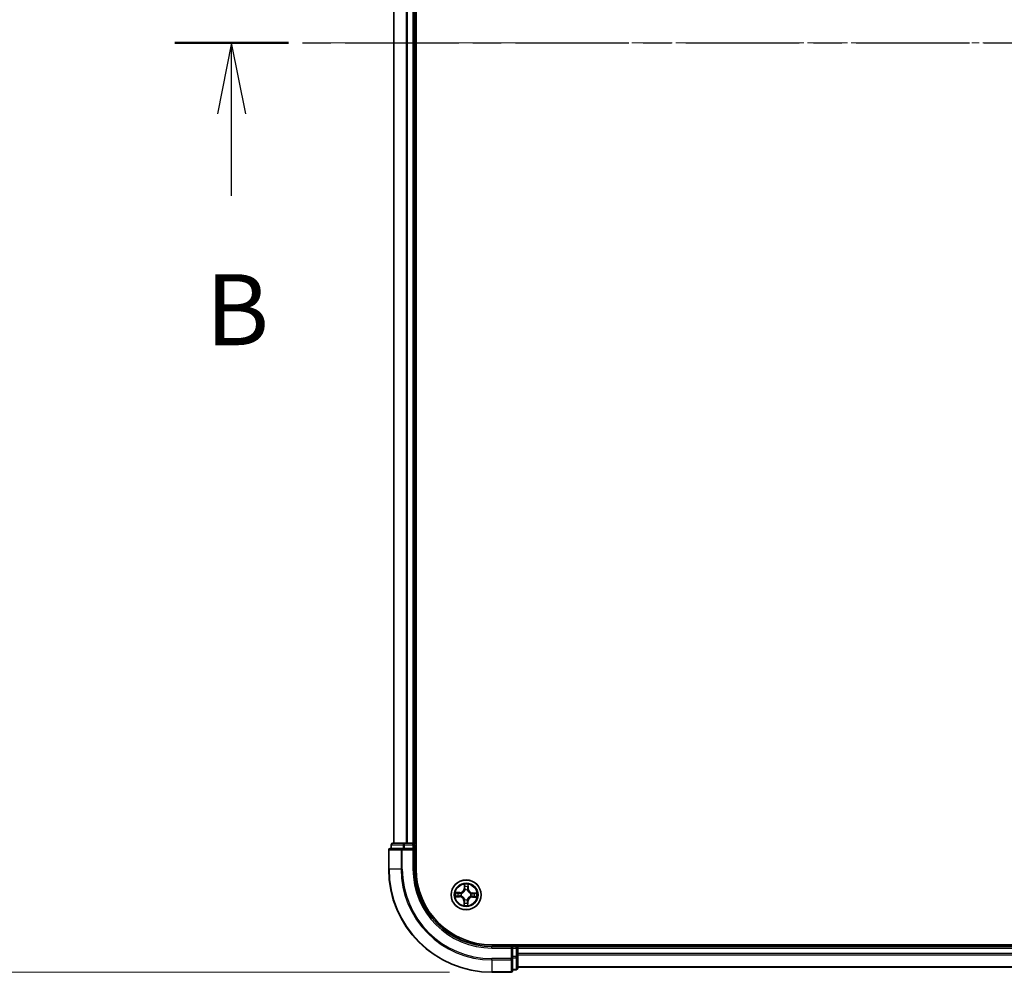
# Model space of a CAD drawing. Units: millimetres. Extents: x 0 to 8848, y 0 to 1546.
# Drawn here: x 655 to 845, y 798 to 983 of the extents above; entities that cross this region are included whole.
import ezdxf

# ---------------------------------------------------------------- set-up
doc = ezdxf.new("R2010")
doc.units = ezdxf.units.MM
doc.linetypes.add('CHAIN', pattern=[0.3543, 0.2362, -0.0295, 0.0591, -0.0295])
doc.layers.add('Centerline (ISO)', color=7, linetype='Continuous', lineweight=18, true_color=0x80ffff)
for name, color, linetype, lineweight in [('Dimension (ISO)', 7, 'Continuous', 18), ('Dimension (ISO) @ 1', 7, 'Continuous', 18), ('Section Line (ISO)', 7, 'CHAIN', 25), ('Visible (ISO)', 7, 'Continuous', 35), ('Visible Narrow (ISO)', 7, 'Continuous', 25)]:
    doc.layers.add(name, color=color, linetype=linetype, lineweight=lineweight)
doc.styles.add('Note Text (TK)', font='MS PGothic.ttf')
doc.dimstyles.new('Default - Method 1b (TK)', dxfattribs={"dimscale": 0.5, "dimtxt": 2.5, "dimasz": 2.5, "dimexe": 1, "dimexo": 1.5, "dimgap": 1, "dimtad": 1, "dimrnd": 1e-08, "dimdsep": 46, "dimtxsty": 'Note Text (TK)', "dimblk": 'OPEN', "dimcen": 0.09, "dimdle": 5, "dimclrd": 100, "dimclre": 100, "dimclrt": 7, "dimadec": 1, "dimazin": 1, "dimtfac": 1, "dimtmove": 0, "dimatfit": 3, "dimldrblk": 'OPEN', "dimfxl": 0, "dimtolj": 1, "dimlwd": -1, "dimlwe": -1, "dimarcsym": 0})

# ---------------------------------------------------------------- blocks, each defined once
blk = doc.blocks.new('2dTransSection76')
at = {"layer": 'Section Line (ISO)', "linetype": 'CHAIN', "ltscale": 16.929165}
blk.add_line((101.631, 185.874), (225.589, 185.874), dxfattribs=at)
at = {"layer": 'Section Line (ISO)', "linetype": 'Continuous', "lineweight": 50}
blk.add_line((101.631, 185.874), (105.629, 185.874), dxfattribs=at)
at = {"layer": 'Section Line (ISO)', "linetype": 'Continuous'}
for p, q in [((103.63, 185.874), (103.13, 183.374)), ((103.63, 183.374), (103.63, 185.874)), ((104.13, 183.374), (103.63, 185.874)), ((103.63, 180.49), (103.63, 183.374))]:
    blk.add_line(p, q, dxfattribs=at)
at = {"layer": 'Section Line (ISO)', "insert": (102.711, 174.446), "char_height": 2.5, "attachment_point": 7, "style": 'Note Text (TK)'}
blk.add_mtext('B', dxfattribs=at)
blk = doc.blocks.new('_Open')
at = {"color": 0, "linetype": 'ByBlock', "lineweight": -2}
for p, q in [((-1, 0.167), (0, 0)), ((-1, -0.167), (0, 0)), ((0, 0), (-1, 0))]:
    blk.add_line(p, q, dxfattribs=at)
blk = doc.blocks.new('*D50')
at = {"layer": 'Defpoints', "color": 0, "transparency": 16777216}
for p in [(632.14, 1158.31), (746.14, 1158.31), (746.14, 798.31)]:
    blk.add_point(p, dxfattribs=at)
at = {"layer": 'Dimension (ISO)', "color": 100, "transparency": 16777216}
for p, q in [((737.89, 1158.31), (626.64, 1158.31)), ((632.14, 812.06), (632.14, 1144.56)), ((737.89, 798.31), (626.64, 798.31))]:
    blk.add_line(p, q, dxfattribs=at)
at = {"layer": 'Dimension (ISO)', "color": 100, "transparency": 16777216, "xscale": 13.75, "yscale": 13.75, "zscale": 13.75}
for p, rotation in [((632.14, 1158.31), 90), ((632.14, 798.31), 270)]:
    blk.add_blockref('_Open', p, dxfattribs=dict(at, rotation=rotation))
at = {"layer": 'Dimension (ISO)', "color": 7, "transparency": 16777216, "insert": (619.75, 936.37), "char_height": 13.75, "attachment_point": 4, "rotation": 90, "style": 'Note Text (TK)'}
blk.add_mtext('\\A1;\\fMS PGothic|b0|i0;{\\H13.6950;360 ± 0.5}', dxfattribs=at)

msp = doc.modelspace()

# ---------------------------------------------------------------- linework, layer by layer
at = {"layer": 'Centerline (ISO)', "linetype": 'CHAIN', "ltscale": 23.990969}
msp.add_line((1339.92874, 978.30919), (712.2857, 978.30919), dxfattribs=at)
at = {"layer": 'Visible (ISO)'}
for p, q in [((731.43925, 818.30919), (731.43925, 1138.30919)), ((727.13925, 1133.30919), (727.13925, 823.30919)), ((731.13925, 823.30919), (731.13925, 1133.30919)), ((728.77976, 822.30919), (726.43925, 822.30919)), ((726.63925, 823.00919), (726.63925, 822.30919)), ((729.18061, 823.30919), (726.93925, 823.30919)), ((729.18061, 822.30919), (728.77976, 822.30919)), ((729.55615, 823.30919), (729.18061, 823.30919)), ((729.18061, 822.30919), (730.83925, 822.30919)), ((729.77976, 823.30919), (729.55615, 823.30919)), ((730.83925, 823.30919), (729.77976, 823.30919)), ((731.13925, 823.30919), (730.83925, 823.30919)), ((730.83925, 822.00919), (731.13925, 822.30919)), ((731.13925, 822.30919), (730.83925, 822.30919)), ((731.43925, 823.30919), (731.13925, 823.30919)), ((731.13925, 822.30919), (731.13925, 823.00919)), ((731.13925, 818.30919), (731.13925, 822.30919)), ((726.13925, 822.00919), (726.13925, 818.30919)), ((1306.13925, 803.60919), (746.13925, 803.60919)), ((750.13925, 803.30919), (746.13925, 803.30919)), ((750.13925, 803.30919), (749.83925, 803.00919)), ((750.83925, 803.30919), (750.13925, 803.30919)), ((750.13925, 803.00919), (750.13925, 803.30919)), ((751.13925, 803.30919), (751.13925, 803.60919)), ((751.13925, 803.00919), (751.13925, 803.30919)), ((1301.13925, 803.30919), (751.13925, 803.30919)), ((750.13925, 803.00919), (750.13925, 801.35056)), ((750.13925, 800.9497), (750.13925, 801.35056)), ((751.13925, 801.9497), (751.13925, 803.00919)), ((751.13925, 801.7261), (751.13925, 801.9497)), ((751.13925, 801.35056), (751.13925, 801.7261)), ((751.13925, 799.10919), (751.13925, 801.35056)), ((750.13925, 798.60919), (750.13925, 800.9497)), ((751.13925, 799.30919), (1301.13925, 799.30919)), ((746.13925, 798.30919), (749.83925, 798.30919)), ((750.13925, 798.80919), (750.83925, 798.80919))]:
    msp.add_line(p, q, dxfattribs=at)
msp.add_circle((741.13925, 813.30919), 2.9, dxfattribs=at)
for centre, radius, start, end in [((726.43925, 822.00919), 0.3, 90, 180), ((726.93925, 823.00919), 0.3, 90, 180), ((730.83925, 823.00919), 0.3, 0, 90), ((746.13925, 818.30919), 20, 180, 270), ((746.13925, 818.30919), 15, 180, 270), ((746.13925, 818.30919), 14.7, 180, 270), ((750.83925, 803.00919), 0.3, 0, 90), ((749.83925, 798.60919), 0.3, 270, 0), ((750.83925, 799.10919), 0.3, 270, 0)]:
    msp.add_arc(centre, radius, start, end, dxfattribs=at)
at = {"layer": 'Visible Narrow (ISO)'}
for p, q in [((727.20878, 823.30919), (727.20878, 1133.30919)), ((729.54929, 1133.30919), (729.54929, 823.30919)), ((729.77976, 823.30919), (729.77976, 1133.30919)), ((730.83925, 1133.30919), (730.83925, 823.30919)), ((726.70878, 823.00919), (726.63925, 823.00919)), ((726.70878, 823.00919), (728.95015, 823.00919)), ((726.70878, 822.30919), (726.70878, 823.00919)), ((728.77976, 822.00919), (728.77976, 822.30919)), ((729.18061, 823.00919), (728.95015, 823.00919)), ((728.95015, 823.00919), (728.95015, 822.30919)), ((729.18061, 823.00919), (729.18061, 823.30919)), ((729.18061, 823.00919), (730.83925, 823.00919)), ((729.18061, 822.30919), (729.18061, 823.00919)), ((730.83925, 823.00919), (730.83925, 823.30919)), ((731.13925, 823.00919), (730.83925, 823.00919)), ((730.83925, 823.00919), (730.83925, 822.30919)), ((731.13925, 823.00919), (731.43925, 823.00919)), ((726.20878, 822.00919), (726.13925, 822.00919)), ((726.20878, 822.00919), (728.54929, 822.00919)), ((726.20878, 818.30919), (726.20878, 822.00919)), ((728.77976, 822.00919), (728.54929, 822.00919)), ((728.54929, 822.00919), (728.54929, 818.30919)), ((728.77976, 822.00919), (730.83925, 822.00919)), ((728.77976, 818.30919), (728.77976, 822.00919)), ((730.83925, 822.00919), (730.83925, 818.30919)), ((726.20878, 818.30919), (726.13925, 818.30919)), ((728.54929, 818.30919), (726.20878, 818.30919)), ((728.54929, 818.30919), (728.77976, 818.30919)), ((730.83925, 818.30919), (731.13925, 818.30919)), ((740.78526, 815.33861), (740.75763, 814.55946)), ((740.80741, 814.55769), (740.75763, 814.55946)), ((740.80741, 814.55769), (740.82477, 815.04751)), ((740.80741, 814.55769), (740.88, 814.55512)), ((741.51579, 814.54494), (741.44315, 814.54498)), ((741.51606, 815.03508), (741.51579, 814.54494)), ((741.51579, 814.54494), (741.5656, 814.54492)), ((741.5656, 814.54492), (741.56602, 815.32456)), ((739.10983, 812.9552), (739.88898, 812.92757)), ((739.90352, 813.73554), (739.12388, 813.73596)), ((739.89075, 812.97735), (739.40092, 812.99472)), ((739.41336, 813.686), (739.90349, 813.68573)), ((739.89075, 812.97735), (739.88898, 812.92757)), ((739.89075, 812.97735), (739.89332, 813.04995)), ((739.90349, 813.68573), (739.90345, 813.61309)), ((739.90349, 813.68573), (739.90352, 813.73554)), ((740.21876, 813.08461), (740.19806, 813.07956)), ((740.20693, 813.57253), (740.22744, 813.56674)), ((740.91467, 814.22967), (740.90962, 814.25038)), ((741.40259, 814.24151), (741.3968, 814.221)), ((742.07157, 813.04585), (742.05105, 813.05164)), ((742.05973, 813.53377), (742.08044, 813.53882)), ((742.375, 812.93265), (742.37497, 812.88284)), ((742.37497, 812.88284), (743.15462, 812.88241)), ((742.375, 812.93265), (742.37504, 813.00529)), ((742.86513, 812.93238), (742.375, 812.93265)), ((742.38775, 813.64103), (742.38517, 813.56843)), ((742.38775, 813.64103), (742.38951, 813.69081)), ((742.38775, 813.64103), (742.87757, 813.62366)), ((743.16867, 813.66318), (742.38951, 813.69081)), ((740.71289, 812.07346), (740.71247, 811.29382)), ((740.7627, 812.07344), (740.71289, 812.07346)), ((740.76244, 811.5833), (740.7627, 812.07344)), ((740.7627, 812.07344), (740.83535, 812.0734)), ((740.8759, 812.37687), (740.8817, 812.39738)), ((741.36382, 812.38871), (741.36888, 812.368)), ((741.47109, 812.06069), (741.39849, 812.06326)), ((741.47109, 812.06069), (741.45372, 811.57087)), ((741.47109, 812.06069), (741.52087, 812.05892)), ((741.49324, 811.27977), (741.52087, 812.05892)), ((746.13925, 803.00919), (746.13925, 803.30919)), ((750.83925, 803.60919), (750.83925, 803.30919)), ((750.83925, 803.00919), (750.83925, 803.30919)), ((746.13925, 803.00919), (749.83925, 803.00919)), ((749.83925, 803.00919), (749.83925, 800.9497)), ((750.13925, 803.00919), (750.83925, 803.00919)), ((750.83925, 801.35056), (750.13925, 801.35056)), ((750.83925, 803.00919), (750.83925, 801.35056)), ((751.13925, 803.00919), (750.83925, 803.00919)), ((751.13925, 801.35056), (750.83925, 801.35056)), ((750.83925, 801.12009), (750.83925, 801.35056)), ((751.13925, 803.00919), (1301.13925, 803.00919)), ((1301.13925, 801.9497), (751.13925, 801.9497)), ((751.13925, 801.71924), (1301.13925, 801.71924)), ((749.83925, 800.9497), (746.13925, 800.9497)), ((746.13925, 800.71924), (746.13925, 800.9497)), ((746.13925, 800.71924), (749.83925, 800.71924)), ((746.13925, 800.71924), (746.13925, 798.37872)), ((750.13925, 800.9497), (749.83925, 800.9497)), ((749.83925, 800.71924), (749.83925, 800.9497)), ((749.83925, 800.71924), (749.83925, 798.37872)), ((750.13925, 801.12009), (750.83925, 801.12009)), ((750.83925, 801.12009), (750.83925, 798.87872)), ((1301.13925, 799.37872), (751.13925, 799.37872)), ((749.83925, 798.37872), (746.13925, 798.37872)), ((746.13925, 798.37872), (746.13925, 798.30919)), ((749.83925, 798.30919), (749.83925, 798.37872)), ((750.83925, 798.87872), (750.13925, 798.87872)), ((750.83925, 798.80919), (750.83925, 798.87872))]:
    msp.add_line(p, q, dxfattribs=at)
for radius in [2.86769, 2.30915, 2.14146]:
    msp.add_circle((741.13925, 813.30919), radius, dxfattribs=at)
for centre, radius, start, end in [((746.13925, 818.30919), 19.93047, 180, 270), ((746.13925, 818.30919), 17.58995, 180, 270), ((746.13925, 818.30919), 17.35949, 180, 270), ((746.13925, 818.30919), 15.3, 180, 270), ((739.90398, 814.58973), 0.90399, 269.9691016, 357.9691016), ((739.90398, 814.58973), 0.85418, 269.9691016, 357.9691016), ((741.13925, 813.30919), 2.06006, 78.0436832, 99.8945199), ((741.13925, 813.30919), 1.61218, 78.6615807, 99.2766224), ((742.41978, 814.54446), 0.90399, 179.9691016, 267.9691016), ((742.41978, 814.54446), 0.85418, 179.9691016, 267.9691016), ((741.13925, 813.30919), 2.06006, 168.0436832, 189.8945199), ((741.13925, 813.30919), 1.61218, 168.6615807, 189.2766224), ((739.85871, 812.07392), 0.85418, 359.9691016, 87.9691016), ((739.85871, 812.07392), 0.90399, 359.9691016, 87.9691016), ((741.13925, 813.30919), 0.9688, 164.2271456, 193.7110575), ((741.13925, 813.30919), 0.94748, 164.2271456, 193.7110575), ((741.13925, 813.30919), 0.9688, 74.2271456, 103.7110575), ((741.13925, 813.30919), 0.94748, 74.2271456, 103.7110575), ((742.37451, 812.02865), 0.90399, 89.9691016, 177.9691016), ((742.37451, 812.02865), 0.85418, 89.9691016, 177.9691016), ((741.13925, 813.30919), 0.94748, 344.2271456, 13.7110575), ((741.13925, 813.30919), 0.9688, 344.2271456, 13.7110575), ((741.13925, 813.30919), 1.61218, 348.6615807, 9.2766224), ((741.13925, 813.30919), 2.06006, 348.0436832, 9.8945199), ((741.13925, 813.30919), 2.06006, 258.0436832, 279.8945199), ((741.13925, 813.30919), 1.61218, 258.6615807, 279.2766224), ((741.13925, 813.30919), 0.9688, 254.2271456, 283.7110575), ((741.13925, 813.30919), 0.94748, 254.2271456, 283.7110575)]:
    msp.add_arc(centre, radius, start, end, dxfattribs=at)
for centre, major_axis, ratio, start_param, end_param in [((726.43925, 822.00919), (0, 0.3), 0.76822128, 0, 1.570796327), ((726.93925, 823.00919), (0, 0.3), 0.76822128, 0, 1.570796327), ((728.77976, 822.00919), (0, 0.3), 0.76822128, 0, 1.570796327), ((729.18061, 823.00919), (0, 0.3), 0.76822128, 0, 1.570796327), ((740.87455, 815.04575), (-0.04999, -0.0011), 0.548506655, 4.783578405, 6.178760573), ((740.88658, 814.85608), (-0.0495, -0.00706), 0.895740182, 4.730442692, 6.085865813), ((740.92978, 814.55335), (-0.0495, -0.00706), 0.895720538, 4.734837657, 6.085883608), ((741.39334, 814.54501), (0.04921, -0.00884), 0.895720538, 0.197301699, 1.54834765), ((741.4474, 814.84599), (0.04921, -0.00884), 0.895740182, 0.197319494, 1.552742616), ((741.46625, 815.0351), (0.04992, -0.0029), 0.548506655, 0.104424734, 1.499606902), ((739.40269, 813.0445), (0.0011, -0.04999), 0.548506655, 4.783578405, 6.178760573), ((739.41333, 813.63619), (0.0029, 0.04992), 0.548506655, 0.104424734, 1.499606902), ((739.59236, 813.05653), (0.00706, -0.0495), 0.895740182, 4.730442692, 6.085865813), ((739.60245, 813.61734), (0.00884, 0.04921), 0.895740182, 0.197319494, 1.552742616), ((739.89509, 813.09972), (0.00706, -0.0495), 0.895720538, 4.734837657, 6.085883608), ((739.90343, 813.56328), (0.00884, 0.04921), 0.895720538, 0.197301699, 1.54834765), ((740.24157, 813.09018), (-0.00994, -0.049), 0.876846415, 5.103283132, 6.100893958), ((740.25003, 813.56036), (-0.00817, 0.04933), 0.876846413, 0.18229136, 1.179902186), ((740.24157, 813.09018), (-0.01577, -0.04745), 0.410701226, 4.964497834, 6.187449516), ((740.25003, 813.56036), (-0.01405, 0.04798), 0.410701227, 0.095735791, 1.318687473), ((740.92023, 814.20687), (-0.049, 0.00994), 0.876846415, 5.103283132, 6.100893958), ((740.92023, 814.20687), (-0.04745, 0.01577), 0.410701226, 4.964497834, 6.187449516), ((741.39042, 814.19841), (0.04798, 0.01405), 0.410701227, 0.095735791, 1.318687473), ((741.39042, 814.19841), (0.04933, 0.00817), 0.876846413, 0.18229136, 1.179902186), ((742.02847, 813.05802), (0.01405, -0.04798), 0.410701227, 0.095735791, 1.318687473), ((742.02847, 813.05802), (0.00817, -0.04933), 0.876846413, 0.18229136, 1.179902186), ((742.03693, 813.5282), (0.00994, 0.049), 0.876846415, 5.103283132, 6.100893958), ((742.03693, 813.5282), (0.01577, 0.04745), 0.410701226, 4.964497834, 6.187449516), ((742.37507, 813.0551), (-0.00884, -0.04921), 0.895720538, 0.197301699, 1.54834765), ((742.38341, 813.51866), (-0.00706, 0.0495), 0.895720538, 4.734837657, 6.085883608), ((742.67604, 813.00104), (-0.00884, -0.04921), 0.895740182, 0.197319494, 1.552742616), ((742.68613, 813.56185), (-0.00706, 0.0495), 0.895740182, 4.730442692, 6.085865813), ((742.86516, 812.98219), (-0.0029, -0.04992), 0.548506655, 0.104424734, 1.499606902), ((742.87581, 813.57388), (-0.0011, 0.04999), 0.548506655, 4.783578405, 6.178760573), ((740.81225, 811.58328), (-0.04992, 0.0029), 0.548506655, 0.104424734, 1.499606902), ((740.83109, 811.77239), (-0.04921, 0.00884), 0.895740182, 0.197319494, 1.552742616), ((740.88516, 812.07337), (-0.04921, 0.00884), 0.895720538, 0.197301699, 1.54834765), ((740.88808, 812.41997), (-0.04933, -0.00817), 0.876846413, 0.18229136, 1.179902186), ((740.88808, 812.41997), (-0.04798, -0.01405), 0.410701227, 0.095735791, 1.318687473), ((741.34871, 812.06503), (0.0495, 0.00706), 0.895720538, 4.734837657, 6.085883608), ((741.35826, 812.41151), (0.04745, -0.01577), 0.410701226, 4.964497834, 6.187449516), ((741.35826, 812.41151), (0.049, -0.00994), 0.876846415, 5.103283132, 6.100893958), ((741.39191, 811.7623), (0.0495, 0.00706), 0.895740182, 4.730442692, 6.085865813), ((741.40394, 811.57263), (0.04999, 0.0011), 0.548506655, 4.783578405, 6.178760573), ((750.83925, 801.35056), (0.3, 0), 0.76822128, 4.71238898, 6.283185307), ((749.83925, 800.9497), (0.3, 0), 0.76822128, 4.71238898, 6.283185307), ((749.83925, 798.60919), (0.3, 0), 0.76822128, 4.71238898, 6.283185307), ((750.83925, 799.10919), (0.3, 0), 0.76822128, 4.71238898, 6.283185307)]:
    msp.add_ellipse(centre, major_axis=major_axis, ratio=ratio, start_param=start_param, end_param=end_param, dxfattribs=at)
for points, knots in [([(740.8704, 815.07302), (740.87029, 815.08809), (740.86847, 815.10361), (740.8607, 815.14471), (740.85301, 815.17047), (740.83578, 815.21946), (740.82653, 815.24268), (740.8066, 815.2902), (740.79587, 815.3145), (740.78526, 815.33861)], [0, 0, 0, 0, 0.00593403848, 0.00593403848, 0.01542850005, 0.01542850005, 0.02374498793, 0.02374498793, 0.03239430317, 0.03239430317, 0.03239430317, 0.03239430317]), ([(740.78526, 815.33861), (740.79032, 815.3122), (740.79542, 815.28557), (740.80486, 815.23349), (740.80921, 815.20805), (740.81724, 815.15435), (740.82076, 815.12611), (740.82416, 815.08106), (740.82489, 815.06403), (740.82477, 815.04751)], [-0.03239430317, -0.03239430317, -0.03239430317, -0.03239430317, -0.02374498793, -0.02374498793, -0.01542850005, -0.01542850005, -0.00593403848, -0.00593403848, 0, 0, 0, 0]), ([(740.82477, 815.04751), (740.82566, 815.00713), (740.82714, 814.97026), (740.8312, 814.90624), (740.83377, 814.8791), (740.8368, 814.85784)], [0, 0, 0, 0, 0.01449142296, 0.01449142296, 0.02898284593, 0.02898284593, 0.02898284593, 0.02898284593]), ([(740.8368, 814.85784), (740.844, 814.80739), (740.8512, 814.75694), (740.8656, 814.65603), (740.8728, 814.60557), (740.88, 814.55512)], [0, 0, 0, 0, 0.03438992711, 0.03438992711, 0.06877985423, 0.06877985423, 0.06877985423, 0.06877985423]), ([(740.87936, 814.90028), (740.87666, 814.91962), (740.87453, 814.94433), (740.87153, 815.00264), (740.87065, 815.03623), (740.8704, 815.07302)], [-0.02898284593, -0.02898284593, -0.02898284593, -0.02898284593, -0.01449142296, -0.01449142296, 0, 0, 0, 0]), ([(740.88, 814.55512), (740.89041, 814.48652), (740.89374, 814.41677), (740.88663, 814.30572), (740.88163, 814.26551), (740.87362, 814.22443)], [0, 0, 0, 0, 0.04912062725, 0.04912062725, 0.07646536039, 0.07646536039, 0.07646536039, 0.07646536039]), ([(740.92235, 814.59752), (740.91519, 814.64798), (740.90803, 814.69845), (740.8937, 814.79937), (740.88653, 814.84982), (740.87936, 814.90028)], [-0.06877985423, -0.06877985423, -0.06877985423, -0.06877985423, -0.03438992711, -0.03438992711, 0, 0, 0, 0]), ([(740.90962, 814.25038), (740.9192, 814.29354), (740.92539, 814.33572), (740.93509, 814.45224), (740.93257, 814.52544), (740.92235, 814.59752)], [-0.07646536035, -0.07646536035, -0.07646536035, -0.07646536035, -0.04912062725, -0.04912062725, 0, 0, 0, 0]), ([(741.40236, 814.58888), (741.38955, 814.51722), (741.3844, 814.44415), (741.38989, 814.32737), (741.39456, 814.28498), (741.40259, 814.24151)], [-0.09824125451, -0.09824125451, -0.09824125451, -0.09824125451, -0.04912062725, -0.04912062725, -0.02177589412, -0.02177589412, -0.02177589412, -0.02177589412]), ([(741.45621, 814.8899), (741.44722, 814.83973), (741.43825, 814.78957), (741.4203, 814.68923), (741.41132, 814.63906), (741.40236, 814.58888)], [-0.06877985423, -0.06877985423, -0.06877985423, -0.06877985423, -0.03438992711, -0.03438992711, 0, 0, 0, 0]), ([(741.43763, 814.21428), (741.43111, 814.25563), (741.42756, 814.29599), (741.42445, 814.40722), (741.43028, 814.47681), (741.44315, 814.54498)], [0.02177589412, 0.02177589412, 0.02177589412, 0.02177589412, 0.04912062725, 0.04912062725, 0.09824125451, 0.09824125451, 0.09824125451, 0.09824125451]), ([(741.44315, 814.54498), (741.45216, 814.59515), (741.46117, 814.64531), (741.47919, 814.74564), (741.4882, 814.7958), (741.49721, 814.84596)], [0, 0, 0, 0, 0.03438992711, 0.03438992711, 0.06877985423, 0.06877985423, 0.06877985423, 0.06877985423]), ([(741.47138, 815.06221), (741.46981, 815.02568), (741.46774, 814.99234), (741.46266, 814.93406), (741.45963, 814.90925), (741.45621, 814.8899)], [-0.02898284593, -0.02898284593, -0.02898284593, -0.02898284593, -0.01458506341, -0.01458506341, 0, 0, 0, 0]), ([(741.56602, 815.32456), (741.55203, 815.29567), (741.53788, 815.26649), (741.50809, 815.20047), (741.49312, 815.164), (741.47666, 815.10567), (741.4723, 815.08353), (741.47138, 815.06221)], [-0.00033832945, -0.00033832945, -0.00033832945, -0.00033832945, 0.0102009359, 0.0102009359, 0.02365018994, 0.02365018994, 0.03205597372, 0.03205597372, 0.03205597372, 0.03205597372]), ([(741.49721, 814.84596), (741.50103, 814.86723), (741.5046, 814.89448), (741.51095, 814.95844), (741.51373, 814.99501), (741.51606, 815.03508)], [0, 0, 0, 0, 0.01458506341, 0.01458506341, 0.02898284593, 0.02898284593, 0.02898284593, 0.02898284593]), ([(741.51606, 815.03508), (741.51674, 815.05846), (741.51913, 815.08282), (741.52791, 815.1471), (741.53574, 815.18738), (741.5513, 815.26035), (741.5587, 815.29262), (741.56602, 815.32456)], [-0.03205597372, -0.03205597372, -0.03205597372, -0.03205597372, -0.02365018994, -0.02365018994, -0.0102009359, -0.0102009359, 0.00033832945, 0.00033832945, 0.00033832945, 0.00033832945]), ([(739.37542, 813.04034), (739.36035, 813.04023), (739.34482, 813.03842), (739.30373, 813.03064), (739.27797, 813.02295), (739.22897, 813.00572), (739.20576, 812.99647), (739.15823, 812.97654), (739.13393, 812.96582), (739.10983, 812.9552)], [0, 0, 0, 0, 0.00593403848, 0.00593403848, 0.01542850005, 0.01542850005, 0.02374498793, 0.02374498793, 0.03239430317, 0.03239430317, 0.03239430317, 0.03239430317]), ([(739.10983, 812.9552), (739.13624, 812.96026), (739.16287, 812.96536), (739.21495, 812.9748), (739.24039, 812.97915), (739.29409, 812.98718), (739.32233, 812.99071), (739.36738, 812.9941), (739.3844, 812.99483), (739.40092, 812.99472)], [-0.03239430317, -0.03239430317, -0.03239430317, -0.03239430317, -0.02374498793, -0.02374498793, -0.01542850005, -0.01542850005, -0.00593403848, -0.00593403848, 0, 0, 0, 0]), ([(739.41336, 813.686), (739.38997, 813.68668), (739.36561, 813.68908), (739.30134, 813.69785), (739.26105, 813.70568), (739.18808, 813.72124), (739.15582, 813.72864), (739.12388, 813.73596)], [-0.03205597372, -0.03205597372, -0.03205597372, -0.03205597372, -0.02365018994, -0.02365018994, -0.0102009359, -0.0102009359, 0.00033832945, 0.00033832945, 0.00033832945, 0.00033832945]), ([(739.12388, 813.73596), (739.15276, 813.72198), (739.18194, 813.70782), (739.24797, 813.67803), (739.28444, 813.66306), (739.34277, 813.64661), (739.36491, 813.64224), (739.38623, 813.64132)], [-0.00033832945, -0.00033832945, -0.00033832945, -0.00033832945, 0.0102009359, 0.0102009359, 0.02365018994, 0.02365018994, 0.03205597372, 0.03205597372, 0.03205597372, 0.03205597372]), ([(739.54816, 813.04931), (739.52882, 813.0466), (739.50411, 813.04447), (739.4458, 813.04147), (739.41221, 813.0406), (739.37542, 813.04034)], [-0.02898284593, -0.02898284593, -0.02898284593, -0.02898284593, -0.01449142296, -0.01449142296, 0, 0, 0, 0]), ([(739.38623, 813.64132), (739.42275, 813.63975), (739.4561, 813.63769), (739.51438, 813.6326), (739.53919, 813.62957), (739.55854, 813.62615)], [-0.02898284593, -0.02898284593, -0.02898284593, -0.02898284593, -0.01458506341, -0.01458506341, 0, 0, 0, 0]), ([(739.40092, 812.99472), (739.4413, 812.99561), (739.47817, 812.99708), (739.54219, 813.00114), (739.56933, 813.00371), (739.59059, 813.00675)], [0, 0, 0, 0, 0.01449142296, 0.01449142296, 0.02898284593, 0.02898284593, 0.02898284593, 0.02898284593]), ([(739.60248, 813.66715), (739.5812, 813.67097), (739.55396, 813.67455), (739.49, 813.68089), (739.45342, 813.68367), (739.41336, 813.686)], [0, 0, 0, 0, 0.01458506341, 0.01458506341, 0.02898284593, 0.02898284593, 0.02898284593, 0.02898284593]), ([(739.85092, 813.09229), (739.80045, 813.08513), (739.74999, 813.07797), (739.64907, 813.06364), (739.59861, 813.05648), (739.54816, 813.04931)], [-0.06877985423, -0.06877985423, -0.06877985423, -0.06877985423, -0.03438992711, -0.03438992711, 0, 0, 0, 0]), ([(739.55854, 813.62615), (739.6087, 813.61717), (739.65887, 813.60819), (739.75921, 813.59024), (739.80938, 813.58127), (739.85956, 813.5723)], [-0.06877985423, -0.06877985423, -0.06877985423, -0.06877985423, -0.03438992711, -0.03438992711, 0, 0, 0, 0]), ([(739.59059, 813.00675), (739.64105, 813.01395), (739.6915, 813.02115), (739.79241, 813.03555), (739.84286, 813.04275), (739.89332, 813.04995)], [0, 0, 0, 0, 0.03438992711, 0.03438992711, 0.06877985423, 0.06877985423, 0.06877985423, 0.06877985423]), ([(739.90345, 813.61309), (739.85329, 813.6221), (739.80312, 813.63111), (739.7028, 813.64913), (739.65264, 813.65814), (739.60248, 813.66715)], [0, 0, 0, 0, 0.03438992711, 0.03438992711, 0.06877985423, 0.06877985423, 0.06877985423, 0.06877985423]), ([(740.19806, 813.07956), (740.1549, 813.08914), (740.11271, 813.09534), (739.9962, 813.10503), (739.923, 813.10251), (739.85092, 813.09229)], [-0.07646536035, -0.07646536035, -0.07646536035, -0.07646536035, -0.04912062725, -0.04912062725, 0, 0, 0, 0]), ([(739.85956, 813.5723), (739.93122, 813.55949), (740.00428, 813.55434), (740.12107, 813.55984), (740.16345, 813.56451), (740.20693, 813.57253)], [-0.09824125451, -0.09824125451, -0.09824125451, -0.09824125451, -0.04912062725, -0.04912062725, -0.02177589412, -0.02177589412, -0.02177589412, -0.02177589412]), ([(739.89332, 813.04995), (739.96191, 813.06035), (740.03167, 813.06368), (740.14271, 813.05657), (740.18292, 813.05157), (740.22401, 813.04356)], [0, 0, 0, 0, 0.04912062725, 0.04912062725, 0.07646536039, 0.07646536039, 0.07646536039, 0.07646536039]), ([(740.23416, 813.60757), (740.19281, 813.60105), (740.15245, 813.5975), (740.04122, 813.59439), (739.97163, 813.60022), (739.90345, 813.61309)], [0.02177589412, 0.02177589412, 0.02177589412, 0.02177589412, 0.04912062725, 0.04912062725, 0.09824125451, 0.09824125451, 0.09824125451, 0.09824125451]), ([(740.8817, 812.39738), (740.87682, 812.41336), (740.87152, 812.42931), (740.83673, 812.52597), (740.79648, 812.60581), (740.71083, 812.73003), (740.673, 812.77639), (740.63151, 812.81941), (740.59002, 812.86242), (740.54505, 812.90189), (740.42399, 812.99195), (740.34565, 813.03505), (740.25031, 813.07329), (740.23456, 813.07916), (740.21876, 813.08461)], [-0.1748660129, -0.1748660129, -0.1748660129, -0.1748660129, -0.1694049504, -0.1694049504, -0.1416740768, -0.1416740768, -0.1243422808, -0.1243422808, -0.1243422808, -0.1070104848, -0.1070104848, -0.0792796113, -0.0792796113, -0.0738185488, -0.0738185488, -0.0738185488, -0.0738185488]), ([(740.22401, 813.04356), (740.23904, 813.0386), (740.25402, 813.03325), (740.34465, 812.9984), (740.41891, 812.95918), (740.53243, 812.87694), (740.57427, 812.84081), (740.61256, 812.80112), (740.65085, 812.76143), (740.68545, 812.71832), (740.76355, 812.60191), (740.80007, 812.52629), (740.83164, 812.43446), (740.83645, 812.4193), (740.84087, 812.4041)], [0.0738185488, 0.0738185488, 0.0738185488, 0.0738185488, 0.0792796113, 0.0792796113, 0.1070104848, 0.1070104848, 0.1243422808, 0.1243422808, 0.1243422808, 0.1416740768, 0.1416740768, 0.1694049504, 0.1694049504, 0.1748660128, 0.1748660128, 0.1748660128, 0.1748660128]), ([(740.22744, 813.56674), (740.24342, 813.57162), (740.25937, 813.57691), (740.35602, 813.61171), (740.43587, 813.65196), (740.56009, 813.7376), (740.60645, 813.77543), (740.64946, 813.81692), (740.69247, 813.85841), (740.73195, 813.90339), (740.822, 814.02445), (740.8651, 814.10279), (740.90335, 814.19813), (740.90922, 814.21388), (740.91467, 814.22967)], [-0.1748660129, -0.1748660129, -0.1748660129, -0.1748660129, -0.1694049504, -0.1694049504, -0.1416740768, -0.1416740768, -0.1243422808, -0.1243422808, -0.1243422808, -0.1070104848, -0.1070104848, -0.0792796113, -0.0792796113, -0.0738185488, -0.0738185488, -0.0738185488, -0.0738185488]), ([(740.87362, 814.22443), (740.86866, 814.2094), (740.86331, 814.19442), (740.82846, 814.10379), (740.78924, 814.02953), (740.707, 813.916), (740.67087, 813.87417), (740.63118, 813.83588), (740.59149, 813.79759), (740.54838, 813.76299), (740.43197, 813.68489), (740.35635, 813.64836), (740.26452, 813.6168), (740.24935, 813.61199), (740.23416, 813.60757)], [0.0738185488, 0.0738185488, 0.0738185488, 0.0738185488, 0.0792796113, 0.0792796113, 0.1070104848, 0.1070104848, 0.1243422808, 0.1243422808, 0.1243422808, 0.1416740768, 0.1416740768, 0.1694049504, 0.1694049504, 0.1748660128, 0.1748660128, 0.1748660128, 0.1748660128]), ([(742.05105, 813.05164), (742.03507, 813.04676), (742.01912, 813.04147), (741.92247, 813.00667), (741.84263, 812.96642), (741.7184, 812.88078), (741.67204, 812.84295), (741.62903, 812.80146), (741.58602, 812.75996), (741.54655, 812.71499), (741.45649, 812.59393), (741.41339, 812.51559), (741.37514, 812.42025), (741.36927, 812.4045), (741.36382, 812.38871)], [-0.1748660129, -0.1748660129, -0.1748660129, -0.1748660129, -0.1694049504, -0.1694049504, -0.1416740768, -0.1416740768, -0.1243422808, -0.1243422808, -0.1243422808, -0.1070104848, -0.1070104848, -0.0792796113, -0.0792796113, -0.0738185488, -0.0738185488, -0.0738185488, -0.0738185488]), ([(741.3968, 814.221), (741.40167, 814.20502), (741.40697, 814.18907), (741.44176, 814.09241), (741.48202, 814.01257), (741.56766, 813.88835), (741.60549, 813.84199), (741.64698, 813.79897), (741.68847, 813.75596), (741.73344, 813.71649), (741.8545, 813.62643), (741.93285, 813.58333), (742.02818, 813.54508), (742.04393, 813.53922), (742.05973, 813.53377)], [-0.1748660129, -0.1748660129, -0.1748660129, -0.1748660129, -0.1694049504, -0.1694049504, -0.1416740768, -0.1416740768, -0.1243422808, -0.1243422808, -0.1243422808, -0.1070104848, -0.1070104848, -0.0792796113, -0.0792796113, -0.0738185488, -0.0738185488, -0.0738185488, -0.0738185488]), ([(741.40487, 812.39395), (741.40984, 812.40898), (741.41518, 812.42396), (741.45004, 812.51459), (741.48926, 812.58885), (741.57149, 812.70238), (741.60762, 812.74421), (741.64732, 812.7825), (741.68701, 812.82079), (741.73012, 812.85539), (741.84652, 812.93349), (741.92215, 812.97002), (742.01397, 813.00158), (742.02914, 813.00639), (742.04434, 813.01081)], [0.0738185488, 0.0738185488, 0.0738185488, 0.0738185488, 0.0792796113, 0.0792796113, 0.1070104848, 0.1070104848, 0.1243422808, 0.1243422808, 0.1243422808, 0.1416740768, 0.1416740768, 0.1694049504, 0.1694049504, 0.1748660128, 0.1748660128, 0.1748660128, 0.1748660128]), ([(742.05449, 813.57482), (742.03946, 813.57978), (742.02447, 813.58513), (741.93384, 813.61998), (741.85958, 813.6592), (741.74606, 813.74143), (741.70422, 813.77757), (741.66594, 813.81726), (741.62765, 813.85695), (741.59304, 813.90006), (741.51495, 814.01647), (741.47842, 814.09209), (741.44685, 814.18392), (741.44205, 814.19908), (741.43763, 814.21428)], [0.0738185488, 0.0738185488, 0.0738185488, 0.0738185488, 0.0792796113, 0.0792796113, 0.1070104848, 0.1070104848, 0.1243422808, 0.1243422808, 0.1243422808, 0.1416740768, 0.1416740768, 0.1694049504, 0.1694049504, 0.1748660128, 0.1748660128, 0.1748660128, 0.1748660128]), ([(742.04434, 813.01081), (742.08568, 813.01733), (742.12605, 813.02088), (742.23728, 813.02399), (742.30687, 813.01816), (742.37504, 813.00529)], [0.02177589412, 0.02177589412, 0.02177589412, 0.02177589412, 0.04912062725, 0.04912062725, 0.09824125451, 0.09824125451, 0.09824125451, 0.09824125451]), ([(742.38517, 813.56843), (742.31658, 813.55803), (742.24683, 813.5547), (742.13578, 813.56181), (742.09557, 813.56681), (742.05449, 813.57482)], [0, 0, 0, 0, 0.04912062725, 0.04912062725, 0.07646536039, 0.07646536039, 0.07646536039, 0.07646536039]), ([(742.41894, 813.04608), (742.34727, 813.05888), (742.27421, 813.06404), (742.15742, 813.05854), (742.11504, 813.05387), (742.07157, 813.04585)], [-0.09824125451, -0.09824125451, -0.09824125451, -0.09824125451, -0.04912062725, -0.04912062725, -0.02177589412, -0.02177589412, -0.02177589412, -0.02177589412]), ([(742.08044, 813.53882), (742.12359, 813.52924), (742.16578, 813.52304), (742.2823, 813.51335), (742.3555, 813.51587), (742.42758, 813.52609)], [-0.07646536035, -0.07646536035, -0.07646536035, -0.07646536035, -0.04912062725, -0.04912062725, 0, 0, 0, 0]), ([(742.37504, 813.00529), (742.42521, 812.99628), (742.47537, 812.98727), (742.57569, 812.96925), (742.62586, 812.96024), (742.67602, 812.95123)], [0, 0, 0, 0, 0.03438992711, 0.03438992711, 0.06877985423, 0.06877985423, 0.06877985423, 0.06877985423]), ([(742.6879, 813.61163), (742.63745, 813.60443), (742.58699, 813.59723), (742.48609, 813.58283), (742.43563, 813.57563), (742.38517, 813.56843)], [0, 0, 0, 0, 0.03438992711, 0.03438992711, 0.06877985423, 0.06877985423, 0.06877985423, 0.06877985423]), ([(742.71996, 812.99223), (742.66979, 813.00121), (742.61962, 813.01019), (742.51928, 813.02814), (742.46911, 813.03711), (742.41894, 813.04608)], [-0.06877985423, -0.06877985423, -0.06877985423, -0.06877985423, -0.03438992711, -0.03438992711, 0, 0, 0, 0]), ([(742.42758, 813.52609), (742.47804, 813.53325), (742.5285, 813.54041), (742.62942, 813.55473), (742.67988, 813.5619), (742.73034, 813.56907)], [-0.06877985423, -0.06877985423, -0.06877985423, -0.06877985423, -0.03438992711, -0.03438992711, 0, 0, 0, 0]), ([(742.67602, 812.95123), (742.69729, 812.9474), (742.72453, 812.94383), (742.78849, 812.93749), (742.82507, 812.93471), (742.86513, 812.93238)], [0, 0, 0, 0, 0.01458506341, 0.01458506341, 0.02898284593, 0.02898284593, 0.02898284593, 0.02898284593]), ([(742.87757, 813.62366), (742.83719, 813.62277), (742.80032, 813.6213), (742.7363, 813.61724), (742.70916, 813.61467), (742.6879, 813.61163)], [0, 0, 0, 0, 0.01449142296, 0.01449142296, 0.02898284593, 0.02898284593, 0.02898284593, 0.02898284593]), ([(742.89226, 812.97706), (742.85574, 812.97863), (742.8224, 812.98069), (742.76412, 812.98578), (742.73931, 812.98881), (742.71996, 812.99223)], [-0.02898284593, -0.02898284593, -0.02898284593, -0.02898284593, -0.01458506341, -0.01458506341, 0, 0, 0, 0]), ([(742.73034, 813.56907), (742.74967, 813.57178), (742.77438, 813.57391), (742.83269, 813.57691), (742.86628, 813.57778), (742.90308, 813.57804)], [-0.02898284593, -0.02898284593, -0.02898284593, -0.02898284593, -0.01449142296, -0.01449142296, 0, 0, 0, 0]), ([(742.86513, 812.93238), (742.88852, 812.9317), (742.91288, 812.9293), (742.97716, 812.92053), (743.01744, 812.9127), (743.09041, 812.89713), (743.12268, 812.88974), (743.15462, 812.88241)], [-0.03205597372, -0.03205597372, -0.03205597372, -0.03205597372, -0.02365018994, -0.02365018994, -0.0102009359, -0.0102009359, 0.00033832945, 0.00033832945, 0.00033832945, 0.00033832945]), ([(743.16867, 813.66318), (743.14226, 813.65812), (743.11563, 813.65302), (743.06355, 813.64358), (743.03811, 813.63923), (742.9844, 813.6312), (742.95616, 813.62767), (742.91112, 813.62428), (742.89409, 813.62355), (742.87757, 813.62366)], [-0.03239430317, -0.03239430317, -0.03239430317, -0.03239430317, -0.02374498793, -0.02374498793, -0.01542850005, -0.01542850005, -0.00593403848, -0.00593403848, 0, 0, 0, 0]), ([(743.15462, 812.88241), (743.12573, 812.8964), (743.09655, 812.91056), (743.03052, 812.94035), (742.99405, 812.95532), (742.93572, 812.97177), (742.91359, 812.97614), (742.89226, 812.97706)], [-0.00033832945, -0.00033832945, -0.00033832945, -0.00033832945, 0.0102009359, 0.0102009359, 0.02365018994, 0.02365018994, 0.03205597372, 0.03205597372, 0.03205597372, 0.03205597372]), ([(742.90308, 813.57804), (742.91814, 813.57815), (742.93367, 813.57996), (742.97476, 813.58774), (743.00052, 813.59543), (743.04952, 813.61266), (743.07273, 813.62191), (743.12026, 813.64184), (743.14456, 813.65256), (743.16867, 813.66318)], [0, 0, 0, 0, 0.00593403848, 0.00593403848, 0.01542850005, 0.01542850005, 0.02374498793, 0.02374498793, 0.03239430317, 0.03239430317, 0.03239430317, 0.03239430317]), ([(740.76244, 811.5833), (740.76175, 811.55992), (740.75936, 811.53556), (740.75059, 811.47128), (740.74276, 811.431), (740.72719, 811.35803), (740.7198, 811.32576), (740.71247, 811.29382)], [-0.03205597372, -0.03205597372, -0.03205597372, -0.03205597372, -0.02365018994, -0.02365018994, -0.0102009359, -0.0102009359, 0.00033832945, 0.00033832945, 0.00033832945, 0.00033832945]), ([(740.71247, 811.29382), (740.72646, 811.32271), (740.74062, 811.35189), (740.7704, 811.41791), (740.78538, 811.45438), (740.80183, 811.51271), (740.8062, 811.53485), (740.80711, 811.55617)], [-0.00033832945, -0.00033832945, -0.00033832945, -0.00033832945, 0.0102009359, 0.0102009359, 0.02365018994, 0.02365018994, 0.03205597372, 0.03205597372, 0.03205597372, 0.03205597372]), ([(740.78128, 811.77242), (740.77746, 811.75115), (740.77389, 811.7239), (740.76755, 811.65994), (740.76476, 811.62337), (740.76244, 811.5833)], [0, 0, 0, 0, 0.01458506341, 0.01458506341, 0.02898284593, 0.02898284593, 0.02898284593, 0.02898284593]), ([(740.83535, 812.0734), (740.82634, 812.02323), (740.81733, 811.97307), (740.7993, 811.87274), (740.79029, 811.82258), (740.78128, 811.77242)], [0, 0, 0, 0, 0.03438992711, 0.03438992711, 0.06877985423, 0.06877985423, 0.06877985423, 0.06877985423]), ([(740.80711, 811.55617), (740.80868, 811.5927), (740.81075, 811.62604), (740.81583, 811.68432), (740.81886, 811.70913), (740.82229, 811.72848)], [-0.02898284593, -0.02898284593, -0.02898284593, -0.02898284593, -0.01458506341, -0.01458506341, 0, 0, 0, 0]), ([(740.82229, 811.72848), (740.83127, 811.77865), (740.84025, 811.82881), (740.8582, 811.92915), (740.86717, 811.97932), (740.87614, 812.0295)], [-0.06877985423, -0.06877985423, -0.06877985423, -0.06877985423, -0.03438992711, -0.03438992711, 0, 0, 0, 0]), ([(740.84087, 812.4041), (740.84739, 812.36275), (740.85094, 812.32239), (740.85405, 812.21116), (740.84821, 812.14157), (740.83535, 812.0734)], [0.02177589412, 0.02177589412, 0.02177589412, 0.02177589412, 0.04912062725, 0.04912062725, 0.09824125451, 0.09824125451, 0.09824125451, 0.09824125451]), ([(740.87614, 812.0295), (740.88894, 812.10116), (740.8941, 812.17423), (740.8886, 812.29101), (740.88393, 812.3334), (740.8759, 812.37687)], [-0.09824125451, -0.09824125451, -0.09824125451, -0.09824125451, -0.04912062725, -0.04912062725, -0.02177589412, -0.02177589412, -0.02177589412, -0.02177589412]), ([(741.36888, 812.368), (741.35929, 812.32484), (741.3531, 812.28265), (741.34341, 812.16614), (741.34593, 812.09294), (741.35615, 812.02086)], [-0.07646536035, -0.07646536035, -0.07646536035, -0.07646536035, -0.04912062725, -0.04912062725, 0, 0, 0, 0]), ([(741.35615, 812.02086), (741.3633, 811.9704), (741.37046, 811.91993), (741.38479, 811.81901), (741.39196, 811.76856), (741.39913, 811.7181)], [-0.06877985423, -0.06877985423, -0.06877985423, -0.06877985423, -0.03438992711, -0.03438992711, 0, 0, 0, 0]), ([(741.39849, 812.06326), (741.38808, 812.13186), (741.38476, 812.20161), (741.39187, 812.31266), (741.39687, 812.35287), (741.40487, 812.39395)], [0, 0, 0, 0, 0.04912062725, 0.04912062725, 0.07646536039, 0.07646536039, 0.07646536039, 0.07646536039]), ([(741.44169, 811.76054), (741.43449, 811.81099), (741.42729, 811.86144), (741.41289, 811.96235), (741.40569, 812.01281), (741.39849, 812.06326)], [0, 0, 0, 0, 0.03438992711, 0.03438992711, 0.06877985423, 0.06877985423, 0.06877985423, 0.06877985423]), ([(741.39913, 811.7181), (741.40184, 811.69876), (741.40396, 811.67405), (741.40696, 811.61574), (741.40784, 811.58215), (741.4081, 811.54536)], [-0.02898284593, -0.02898284593, -0.02898284593, -0.02898284593, -0.01449142296, -0.01449142296, 0, 0, 0, 0]), ([(741.4081, 811.54536), (741.4082, 811.53029), (741.41002, 811.51477), (741.4178, 811.47367), (741.42549, 811.44791), (741.44272, 811.39891), (741.45197, 811.3757), (741.4719, 811.32818), (741.48262, 811.30388), (741.49324, 811.27977)], [0, 0, 0, 0, 0.00593403848, 0.00593403848, 0.01542850005, 0.01542850005, 0.02374498793, 0.02374498793, 0.03239430317, 0.03239430317, 0.03239430317, 0.03239430317]), ([(741.45372, 811.57087), (741.45283, 811.61125), (741.45135, 811.64812), (741.4473, 811.71214), (741.44472, 811.73928), (741.44169, 811.76054)], [0, 0, 0, 0, 0.01449142296, 0.01449142296, 0.02898284593, 0.02898284593, 0.02898284593, 0.02898284593]), ([(741.49324, 811.27977), (741.48817, 811.30618), (741.48307, 811.33281), (741.47364, 811.38489), (741.46929, 811.41033), (741.46126, 811.46403), (741.45773, 811.49227), (741.45433, 811.53732), (741.45361, 811.55435), (741.45372, 811.57087)], [-0.03239430317, -0.03239430317, -0.03239430317, -0.03239430317, -0.02374498793, -0.02374498793, -0.01542850005, -0.01542850005, -0.00593403848, -0.00593403848, 0, 0, 0, 0])]:
    msp.add_open_spline(points, degree=3, knots=knots, dxfattribs=at)

# ---------------------------------------------------------------- block references
at = {"layer": 'Section Line (ISO)', "xscale": 5.5, "yscale": 5.5, "zscale": 5.5}
msp.add_blockref('2dTransSection76', (125.75, -44), dxfattribs=at)

# ---------------------------------------------------------------- dimensions: what is measured, and where the dimension line sits
at = {"layer": 'Dimension (ISO) @ 1', "color": 100, "true_color": 0x00ff3f}
dim = msp.add_linear_dim(base=(632.13925, 1158.30919), p1=(746.13925, 798.30919), p2=(746.13925, 1158.30919), angle=90, text='\\fMS PGothic|b0|i0;{\\H13.6950;<> ± 0.5}', dimstyle='Default - Method 1b (TK)', override={"dimscale": 1, "dimtxt": 13.75, "dimasz": 13.75, "dimexe": 5.5, "dimexo": 8.25, "dimgap": 5.5, "dimdec": 2, "dimcen": 0.495, "dimtol": 0, "dimlim": 0, "dimtp": 0, "dimtm": 0, "dimtdec": 2, "dimtix": 0, "dimtofl": 0, "dimtmove": 0, "dimatfit": 1}, dxfattribs=at)
dim.commit()
dim.dimension.update_dxf_attribs({"geometry": '*D50', "text_midpoint": (632.13925, 978.30919), "dimtype": 160})

doc.saveas('drawing.dxf')
